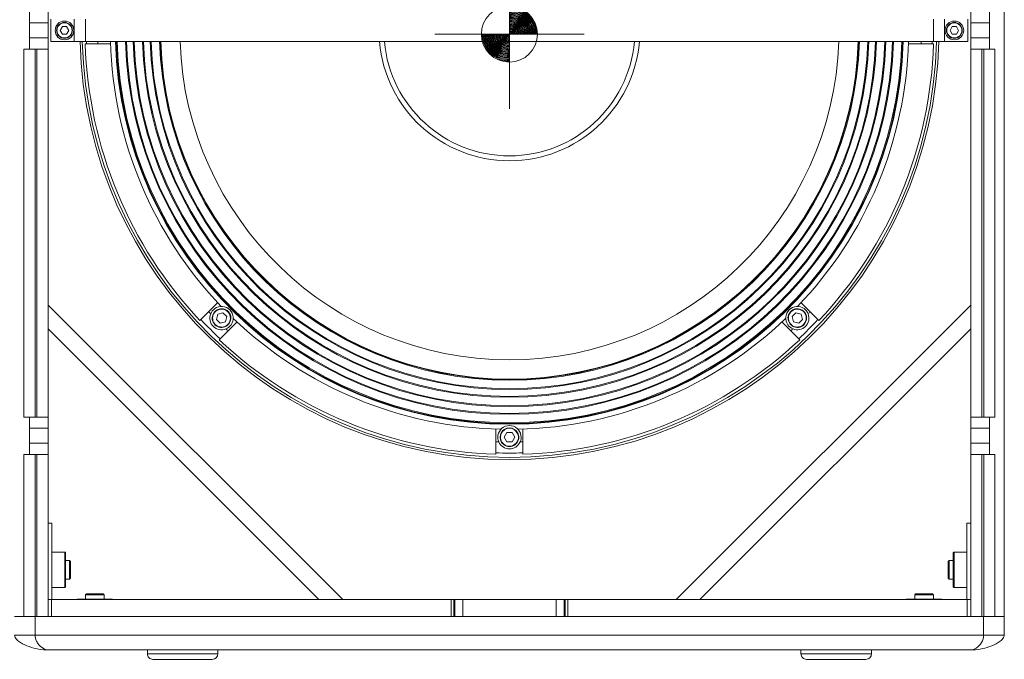
# Model space of a CAD drawing. Units: inches. Extents: x 173 to 290, y 154 to 237.
# Drawn here: x 213 to 232, y 180 to 193 of the extents above; entities that cross this region are included whole.
import ezdxf

# ---------------------------------------------------------------- set-up
doc = ezdxf.new("R2010")
doc.units = ezdxf.units.IN
doc.header["$MEASUREMENT"] = 0
doc.layers.add('Layer 1', color=7, linetype='Continuous')

msp = doc.modelspace()

# ---------------------------------------------------------------- linework, layer by layer
at = {"layer": 'Layer 1', "color": 179, "lineweight": 9, "true_color": 0x1c1c1b}
for points in [[(231.831, 180.553), (231.831, 204.31)], [(212.693, 192.065), (212.693, 192.798)], [(213.06, 192.072), (213.06, 192.791)], [(231.171, 192.072), (231.171, 192.791)], [(231.538, 192.065), (231.538, 192.798)], [(212.693, 192.578), (213.06, 192.578)], [(213.115, 192.212), (213.115, 192.652)], [(213.573, 192.652), (213.573, 192.212)], [(213.793, 192.212), (213.793, 192.652)], [(230.438, 192.212), (230.438, 192.652)], [(230.658, 192.652), (230.658, 192.212)], [(231.116, 192.212), (231.116, 192.652)], [(231.538, 192.578), (231.171, 192.578)], [(213.339, 192.505), (213.296, 192.432)], [(213.296, 192.432), (213.339, 192.358)], [(213.423, 192.505), (213.339, 192.505)], [(213.339, 192.358), (213.423, 192.358)], [(213.466, 192.432), (213.423, 192.505)], [(213.423, 192.358), (213.466, 192.432)], [(230.808, 192.505), (230.766, 192.432)], [(230.766, 192.432), (230.808, 192.358)], [(230.893, 192.505), (230.808, 192.505)], [(230.808, 192.358), (230.893, 192.358)], [(230.935, 192.432), (230.893, 192.505)], [(230.893, 192.358), (230.935, 192.432)], [(212.693, 192.285), (213.06, 192.285)], [(213.115, 192.212), (231.116, 192.212)], [(213.788, 192.166), (214.284, 192.166)], [(229.948, 192.166), (230.443, 192.166)], [(231.538, 192.285), (231.171, 192.285)], [(212.583, 184.835), (212.583, 192.065)], [(212.583, 192.065), (213.053, 192.065)], [(212.803, 184.835), (212.803, 192.065)], [(212.84, 192.065), (212.84, 184.835)], [(213.06, 184.835), (213.06, 192.065)], [(231.171, 184.835), (231.171, 192.065)], [(231.178, 192.065), (231.648, 192.065)], [(231.391, 192.065), (231.391, 184.835)], [(231.428, 184.835), (231.428, 192.065)], [(231.648, 184.835), (231.648, 192.065)], [(213.06, 187.032), (218.843, 181.25)], [(216.394, 187.086), (216.04, 186.731)], [(225.389, 181.25), (231.171, 187.032)], [(228.192, 186.731), (227.842, 187.081)], [(216.389, 186.855), (216.362, 186.753)], [(216.362, 186.753), (216.437, 186.678)], [(216.492, 186.882), (216.389, 186.855)], [(216.492, 186.882), (216.566, 186.808)], [(216.539, 186.705), (216.566, 186.808)], [(227.74, 186.882), (227.665, 186.808)], [(227.692, 186.705), (227.665, 186.808)], [(227.74, 186.882), (227.842, 186.855)], [(227.869, 186.753), (227.795, 186.678)], [(227.842, 186.855), (227.869, 186.753)], [(213.06, 186.566), (218.376, 181.25)], [(216.415, 186.355), (216.769, 186.709)], [(216.437, 186.678), (216.539, 186.705)], [(225.855, 181.25), (231.171, 186.566)], [(227.466, 186.706), (227.816, 186.355)], [(227.795, 186.678), (227.692, 186.705)], [(212.583, 184.835), (213.053, 184.835)], [(212.693, 184.102), (212.693, 184.835)], [(213.06, 184.109), (213.06, 184.828)], [(231.171, 184.109), (231.171, 184.828)], [(231.178, 184.835), (231.648, 184.835)], [(231.538, 184.102), (231.538, 184.835)], [(212.693, 184.615), (213.06, 184.615)], [(231.538, 184.615), (231.171, 184.615)], [(221.85, 184.6), (221.85, 184.104)], [(222.01, 184.439), (222.063, 184.531)], [(222.063, 184.348), (222.01, 184.439)], [(222.169, 184.531), (222.063, 184.531)], [(222.169, 184.531), (222.222, 184.439)], [(222.222, 184.439), (222.169, 184.348)], [(222.382, 184.104), (222.382, 184.6)], [(212.693, 184.322), (213.06, 184.322)], [(222.169, 184.348), (222.063, 184.348)], [(231.538, 184.322), (231.171, 184.322)], [(212.583, 180.92), (212.583, 184.102)], [(212.583, 184.102), (213.053, 184.102)], [(212.803, 180.92), (212.803, 184.102)], [(212.84, 184.102), (212.84, 180.92)], [(213.06, 180.92), (213.06, 184.102)], [(231.171, 180.92), (231.171, 184.102)], [(231.178, 184.102), (231.648, 184.102)], [(231.391, 184.102), (231.391, 180.92)], [(231.428, 180.92), (231.428, 184.102)], [(231.648, 180.92), (231.648, 184.102)], [(213.06, 182.753), (213.133, 182.753)], [(213.133, 181.25), (213.133, 182.753)], [(231.171, 182.753), (231.098, 182.753)], [(231.098, 181.25), (231.098, 182.753)], [(213.133, 182.184), (213.386, 182.184)], [(213.133, 182.184), (213.386, 182.184)], [(213.386, 182.184), (213.386, 181.488)], [(213.401, 182.17), (213.401, 181.503)], [(230.83, 181.503), (230.83, 182.17)], [(231.098, 182.184), (230.845, 182.184)], [(230.845, 181.488), (230.845, 182.184)], [(231.098, 182.184), (230.845, 182.184)], [(213.401, 182.02), (213.482, 182.02)], [(213.5, 182.001), (213.482, 182.02)], [(213.482, 182.02), (213.482, 181.653)], [(213.5, 182.001), (213.5, 181.671)], [(230.731, 182.001), (230.75, 182.02)], [(230.731, 181.671), (230.731, 182.001)], [(230.75, 181.653), (230.75, 182.02)], [(230.83, 182.02), (230.75, 182.02)], [(213.482, 181.653), (213.401, 181.653)], [(213.5, 181.671), (213.482, 181.653)], [(230.731, 181.671), (230.75, 181.653)], [(230.83, 181.653), (230.75, 181.653)], [(213.133, 181.488), (213.386, 181.488)], [(213.133, 181.488), (213.386, 181.488)], [(213.812, 181.36), (213.793, 181.341)], [(213.793, 181.341), (214.16, 181.341)], [(213.793, 181.261), (213.793, 181.341)], [(213.812, 181.36), (214.142, 181.36)], [(214.142, 181.36), (214.16, 181.341)], [(214.16, 181.341), (214.16, 181.261)], [(230.09, 181.36), (230.072, 181.341)], [(230.072, 181.341), (230.438, 181.341)], [(230.072, 181.261), (230.072, 181.341)], [(230.09, 181.36), (230.42, 181.36)], [(230.42, 181.36), (230.438, 181.341)], [(230.438, 181.341), (230.438, 181.261)], [(231.098, 181.488), (230.845, 181.488)], [(231.098, 181.488), (230.845, 181.488)], [(213.06, 181.25), (231.171, 181.25)], [(213.128, 181.25), (213.128, 180.92)], [(213.643, 181.261), (214.31, 181.261)], [(220.972, 180.92), (220.972, 181.25)], [(221.024, 180.92), (221.024, 181.25)], [(221.043, 181.25), (221.043, 180.92)], [(221.199, 181.25), (221.199, 180.92)], [(223.033, 181.25), (223.033, 180.92)], [(223.188, 181.25), (223.188, 180.92)], [(223.207, 181.25), (223.207, 180.92)], [(223.26, 181.25), (223.26, 180.92)], [(229.921, 181.261), (230.588, 181.261)], [(231.104, 181.25), (231.104, 180.92)], [(212.4, 180.92), (231.831, 180.92)], [(212.806, 180.92), (212.806, 180.553)], [(231.425, 180.92), (231.425, 180.553)], [(212.4, 180.553), (231.831, 180.553)], [(231.171, 180.26), (213.06, 180.26)], [(215.007, 180.186), (215.007, 180.26)], [(215.007, 180.26), (215.007, 180.186)], [(215.007, 180.186), (216.393, 180.186)], [(216.393, 180.186), (216.393, 180.26)], [(216.393, 180.26), (216.393, 180.186)], [(227.839, 180.186), (227.839, 180.26)], [(227.839, 180.26), (227.839, 180.186)], [(227.839, 180.186), (229.225, 180.186)], [(229.225, 180.186), (229.225, 180.26)], [(229.225, 180.26), (229.225, 180.186)], [(215.117, 180.076), (216.283, 180.076)], [(227.949, 180.076), (229.115, 180.076)]]:
    msp.add_lwpolyline(points, dxfattribs=at)
at = {"layer": 'Layer 1', "color": 22, "lineweight": 9, "true_color": 0xe53412}
for points in [[(222.116, 193.825), (222.116, 190.892)], [(220.649, 192.358), (223.582, 192.358)]]:
    msp.add_lwpolyline(points, dxfattribs=at)
for points, knots in [([(222.666, 192.358), (222.666, 192.662), (222.419, 192.908), (222.116, 192.908), (221.812, 192.908), (221.566, 192.662), (221.566, 192.358), (221.566, 192.055), (221.812, 191.808), (222.116, 191.808), (222.419, 191.808), (222.666, 192.055), (222.666, 192.358)], [0, 0, 0, 0, 1, 1, 1, 2, 2, 2, 3, 3, 3, 4, 4, 4, 4]), ([(222.647, 192.358), (222.647, 192.499), (222.591, 192.635), (222.492, 192.734), (222.392, 192.834), (222.257, 192.89), (222.116, 192.89)], [0, 0, 0, 0, 1, 1, 1, 2, 2, 2, 2]), ([(222.629, 192.358), (222.629, 192.494), (222.575, 192.625), (222.479, 192.721), (222.382, 192.818), (222.252, 192.872), (222.116, 192.872)], [0, 0, 0, 0, 1, 1, 1, 2, 2, 2, 2]), ([(222.611, 192.358), (222.611, 192.49), (222.559, 192.616), (222.466, 192.708), (222.373, 192.801), (222.247, 192.853), (222.116, 192.853)], [0, 0, 0, 0, 1, 1, 1, 2, 2, 2, 2]), ([(222.592, 192.358), (222.592, 192.485), (222.542, 192.606), (222.453, 192.695), (222.363, 192.785), (222.242, 192.835), (222.116, 192.835)], [0, 0, 0, 0, 1, 1, 1, 2, 2, 2, 2]), ([(222.574, 192.358), (222.574, 192.48), (222.526, 192.596), (222.44, 192.682), (222.354, 192.768), (222.237, 192.817), (222.116, 192.817)], [0, 0, 0, 0, 1, 1, 1, 2, 2, 2, 2]), ([(222.556, 192.358), (222.556, 192.475), (222.509, 192.587), (222.427, 192.669), (222.344, 192.752), (222.232, 192.798), (222.116, 192.798)], [0, 0, 0, 0, 1, 1, 1, 2, 2, 2, 2]), ([(222.537, 192.358), (222.537, 192.47), (222.493, 192.577), (222.414, 192.656), (222.335, 192.736), (222.228, 192.78), (222.116, 192.78)], [0, 0, 0, 0, 1, 1, 1, 2, 2, 2, 2]), ([(222.519, 192.358), (222.519, 192.465), (222.477, 192.568), (222.401, 192.644), (222.325, 192.719), (222.223, 192.762), (222.116, 192.762)], [0, 0, 0, 0, 1, 1, 1, 2, 2, 2, 2]), ([(222.501, 192.358), (222.501, 192.46), (222.46, 192.558), (222.388, 192.631), (222.316, 192.703), (222.218, 192.743), (222.116, 192.743)], [0, 0, 0, 0, 1, 1, 1, 2, 2, 2, 2]), ([(222.482, 192.358), (222.482, 192.456), (222.444, 192.549), (222.375, 192.618), (222.306, 192.686), (222.213, 192.725), (222.116, 192.725)], [0, 0, 0, 0, 1, 1, 1, 2, 2, 2, 2]), ([(222.464, 192.358), (222.464, 192.451), (222.427, 192.539), (222.362, 192.605), (222.297, 192.67), (222.208, 192.707), (222.116, 192.707)], [0, 0, 0, 0, 1, 1, 1, 2, 2, 2, 2]), ([(222.446, 192.358), (222.446, 192.446), (222.411, 192.53), (222.349, 192.592), (222.287, 192.654), (222.203, 192.688), (222.116, 192.688)], [0, 0, 0, 0, 1, 1, 1, 2, 2, 2, 2]), ([(222.427, 192.358), (222.427, 192.441), (222.395, 192.52), (222.336, 192.579), (222.278, 192.637), (222.198, 192.67), (222.116, 192.67)], [0, 0, 0, 0, 1, 1, 1, 2, 2, 2, 2]), ([(222.409, 192.358), (222.409, 192.436), (222.378, 192.511), (222.323, 192.566), (222.268, 192.621), (222.194, 192.652), (222.116, 192.652)], [0, 0, 0, 0, 1, 1, 1, 2, 2, 2, 2]), ([(222.391, 192.358), (222.391, 192.431), (222.362, 192.501), (222.31, 192.553), (222.259, 192.604), (222.189, 192.633), (222.116, 192.633)], [0, 0, 0, 0, 1, 1, 1, 2, 2, 2, 2]), ([(222.372, 192.358), (222.372, 192.426), (222.345, 192.492), (222.297, 192.54), (222.249, 192.588), (222.184, 192.615), (222.116, 192.615)], [0, 0, 0, 0, 1, 1, 1, 2, 2, 2, 2]), ([(222.354, 192.358), (222.354, 192.422), (222.329, 192.482), (222.284, 192.527), (222.24, 192.572), (222.179, 192.597), (222.116, 192.597)], [0, 0, 0, 0, 1, 1, 1, 2, 2, 2, 2]), ([(222.336, 192.358), (222.336, 192.417), (222.313, 192.473), (222.271, 192.514), (222.23, 192.555), (222.174, 192.578), (222.116, 192.578)], [0, 0, 0, 0, 1, 1, 1, 2, 2, 2, 2]), ([(222.317, 192.358), (222.317, 192.412), (222.296, 192.463), (222.258, 192.501), (222.221, 192.539), (222.169, 192.56), (222.116, 192.56)], [0, 0, 0, 0, 1, 1, 1, 2, 2, 2, 2]), ([(222.299, 192.358), (222.299, 192.407), (222.28, 192.454), (222.245, 192.488), (222.211, 192.522), (222.164, 192.542), (222.116, 192.542)], [0, 0, 0, 0, 1, 1, 1, 2, 2, 2, 2]), ([(221.584, 192.358), (221.584, 192.217), (221.64, 192.082), (221.74, 191.982), (221.84, 191.883), (221.975, 191.827), (222.116, 191.827)], [0, 0, 0, 0, 1, 1, 1, 2, 2, 2, 2]), ([(221.602, 192.358), (221.602, 192.222), (221.657, 192.092), (221.753, 191.995), (221.849, 191.899), (221.98, 191.845), (222.116, 191.845)], [0, 0, 0, 0, 1, 1, 1, 2, 2, 2, 2]), ([(221.621, 192.358), (221.621, 192.227), (221.673, 192.101), (221.766, 192.008), (221.859, 191.916), (221.984, 191.863), (222.116, 191.863)], [0, 0, 0, 0, 1, 1, 1, 2, 2, 2, 2]), ([(221.639, 192.358), (221.639, 192.232), (221.689, 192.111), (221.779, 192.021), (221.868, 191.932), (221.989, 191.882), (222.116, 191.882)], [0, 0, 0, 0, 1, 1, 1, 2, 2, 2, 2]), ([(221.657, 192.358), (221.657, 192.237), (221.706, 192.12), (221.792, 192.034), (221.878, 191.948), (221.994, 191.9), (222.116, 191.9)], [0, 0, 0, 0, 1, 1, 1, 2, 2, 2, 2]), ([(221.676, 192.358), (221.676, 192.242), (221.722, 192.13), (221.805, 192.047), (221.887, 191.965), (221.999, 191.918), (222.116, 191.918)], [0, 0, 0, 0, 1, 1, 1, 2, 2, 2, 2]), ([(221.694, 192.358), (221.694, 192.247), (221.739, 192.139), (221.818, 192.06), (221.897, 191.981), (222.004, 191.937), (222.116, 191.937)], [0, 0, 0, 0, 1, 1, 1, 2, 2, 2, 2]), ([(221.712, 192.358), (221.712, 192.251), (221.755, 192.149), (221.831, 192.073), (221.906, 191.998), (222.009, 191.955), (222.116, 191.955)], [0, 0, 0, 0, 1, 1, 1, 2, 2, 2, 2]), ([(221.731, 192.358), (221.731, 192.256), (221.771, 192.158), (221.844, 192.086), (221.916, 192.014), (222.014, 191.973), (222.116, 191.973)], [0, 0, 0, 0, 1, 1, 1, 2, 2, 2, 2]), ([(221.749, 192.358), (221.749, 192.261), (221.788, 192.168), (221.857, 192.099), (221.925, 192.03), (222.019, 191.992), (222.116, 191.992)], [0, 0, 0, 0, 1, 1, 1, 2, 2, 2, 2]), ([(221.767, 192.358), (221.767, 192.266), (221.804, 192.177), (221.869, 192.112), (221.935, 192.047), (222.023, 192.01), (222.116, 192.01)], [0, 0, 0, 0, 1, 1, 1, 2, 2, 2, 2]), ([(221.786, 192.358), (221.786, 192.271), (221.821, 192.187), (221.882, 192.125), (221.944, 192.063), (222.028, 192.028), (222.116, 192.028)], [0, 0, 0, 0, 1, 1, 1, 2, 2, 2, 2]), ([(221.804, 192.358), (221.804, 192.276), (221.837, 192.196), (221.895, 192.138), (221.954, 192.08), (222.033, 192.047), (222.116, 192.047)], [0, 0, 0, 0, 1, 1, 1, 2, 2, 2, 2]), ([(221.822, 192.358), (221.822, 192.281), (221.853, 192.206), (221.908, 192.151), (221.963, 192.096), (222.038, 192.065), (222.116, 192.065)], [0, 0, 0, 0, 1, 1, 1, 2, 2, 2, 2]), ([(221.841, 192.358), (221.841, 192.285), (221.87, 192.215), (221.921, 192.164), (221.973, 192.112), (222.043, 192.083), (222.116, 192.083)], [0, 0, 0, 0, 1, 1, 1, 2, 2, 2, 2]), ([(221.859, 192.358), (221.859, 192.29), (221.886, 192.225), (221.934, 192.177), (221.982, 192.129), (222.048, 192.102), (222.116, 192.102)], [0, 0, 0, 0, 1, 1, 1, 2, 2, 2, 2]), ([(221.877, 192.358), (221.877, 192.295), (221.903, 192.235), (221.947, 192.19), (221.992, 192.145), (222.053, 192.12), (222.116, 192.12)], [0, 0, 0, 0, 1, 1, 1, 2, 2, 2, 2]), ([(221.896, 192.358), (221.896, 192.3), (221.919, 192.244), (221.96, 192.203), (222.001, 192.162), (222.057, 192.138), (222.116, 192.138)], [0, 0, 0, 0, 1, 1, 1, 2, 2, 2, 2]), ([(221.914, 192.358), (221.914, 192.305), (221.935, 192.254), (221.973, 192.216), (222.011, 192.178), (222.062, 192.157), (222.116, 192.157)], [0, 0, 0, 0, 1, 1, 1, 2, 2, 2, 2]), ([(221.932, 192.358), (221.932, 192.31), (221.952, 192.263), (221.986, 192.229), (222.021, 192.194), (222.067, 192.175), (222.116, 192.175)], [0, 0, 0, 0, 1, 1, 1, 2, 2, 2, 2]), ([(221.951, 192.358), (221.951, 192.315), (221.968, 192.273), (221.999, 192.242), (222.03, 192.211), (222.072, 192.193), (222.116, 192.193)], [0, 0, 0, 0, 1, 1, 1, 2, 2, 2, 2]), ([(221.969, 192.358), (221.969, 192.319), (221.985, 192.282), (222.012, 192.255), (222.04, 192.227), (222.077, 192.212), (222.116, 192.212)], [0, 0, 0, 0, 1, 1, 1, 2, 2, 2, 2]), ([(221.987, 192.358), (221.987, 192.324), (222.001, 192.292), (222.025, 192.268), (222.049, 192.244), (222.082, 192.23), (222.116, 192.23)], [0, 0, 0, 0, 1, 1, 1, 2, 2, 2, 2]), ([(222.006, 192.358), (222.006, 192.329), (222.017, 192.301), (222.038, 192.281), (222.059, 192.26), (222.087, 192.248), (222.116, 192.248)], [0, 0, 0, 0, 1, 1, 1, 2, 2, 2, 2]), ([(222.024, 192.358), (222.024, 192.334), (222.034, 192.311), (222.051, 192.294), (222.068, 192.276), (222.091, 192.267), (222.116, 192.267)], [0, 0, 0, 0, 1, 1, 1, 2, 2, 2, 2]), ([(222.042, 192.358), (222.042, 192.339), (222.05, 192.32), (222.064, 192.306), (222.078, 192.293), (222.096, 192.285), (222.116, 192.285)], [0, 0, 0, 0, 1, 1, 1, 2, 2, 2, 2]), ([(222.061, 192.358), (222.061, 192.344), (222.067, 192.33), (222.077, 192.319), (222.087, 192.309), (222.101, 192.303), (222.116, 192.303)], [0, 0, 0, 0, 1, 1, 1, 2, 2, 2, 2]), ([(222.079, 192.358), (222.079, 192.349), (222.083, 192.339), (222.09, 192.332), (222.097, 192.326), (222.106, 192.322), (222.116, 192.322)], [0, 0, 0, 0, 1, 1, 1, 2, 2, 2, 2]), ([(222.097, 192.358), (222.097, 192.353), (222.099, 192.349), (222.103, 192.345), (222.106, 192.342), (222.111, 192.34), (222.116, 192.34)], [0, 0, 0, 0, 1, 1, 1, 2, 2, 2, 2]), ([(222.281, 192.358), (222.281, 192.402), (222.263, 192.444), (222.232, 192.475), (222.201, 192.506), (222.16, 192.523), (222.116, 192.523)], [0, 0, 0, 0, 1, 1, 1, 2, 2, 2, 2]), ([(222.262, 192.358), (222.262, 192.397), (222.247, 192.435), (222.219, 192.462), (222.192, 192.49), (222.155, 192.505), (222.116, 192.505)], [0, 0, 0, 0, 1, 1, 1, 2, 2, 2, 2]), ([(222.244, 192.358), (222.244, 192.392), (222.231, 192.425), (222.206, 192.449), (222.182, 192.473), (222.15, 192.487), (222.116, 192.487)], [0, 0, 0, 0, 1, 1, 1, 2, 2, 2, 2]), ([(222.226, 192.358), (222.226, 192.388), (222.214, 192.415), (222.194, 192.436), (222.173, 192.457), (222.145, 192.468), (222.116, 192.468)], [0, 0, 0, 0, 1, 1, 1, 2, 2, 2, 2]), ([(222.207, 192.358), (222.207, 192.383), (222.198, 192.406), (222.181, 192.423), (222.163, 192.44), (222.14, 192.45), (222.116, 192.45)], [0, 0, 0, 0, 1, 1, 1, 2, 2, 2, 2]), ([(222.189, 192.358), (222.189, 192.378), (222.181, 192.396), (222.168, 192.41), (222.154, 192.424), (222.135, 192.432), (222.116, 192.432)], [0, 0, 0, 0, 1, 1, 1, 2, 2, 2, 2]), ([(222.171, 192.358), (222.171, 192.373), (222.165, 192.387), (222.155, 192.397), (222.144, 192.408), (222.13, 192.413), (222.116, 192.413)], [0, 0, 0, 0, 1, 1, 1, 2, 2, 2, 2]), ([(222.152, 192.358), (222.152, 192.368), (222.149, 192.377), (222.142, 192.384), (222.135, 192.391), (222.125, 192.395), (222.116, 192.395)], [0, 0, 0, 0, 1, 1, 1, 2, 2, 2, 2]), ([(222.134, 192.358), (222.134, 192.363), (222.132, 192.368), (222.129, 192.371), (222.125, 192.375), (222.121, 192.377), (222.116, 192.377)], [0, 0, 0, 0, 1, 1, 1, 2, 2, 2, 2])]:
    msp.add_open_spline(points, degree=3, knots=knots, dxfattribs=at)
at = {"layer": 'Layer 1', "color": 179, "lineweight": 9, "true_color": 0x1c1c1b}
for points, knots in [([(213.564, 192.432), (213.564, 192.533), (213.482, 192.615), (213.381, 192.615), (213.28, 192.615), (213.198, 192.533), (213.198, 192.432), (213.198, 192.33), (213.28, 192.248), (213.381, 192.248), (213.482, 192.248), (213.564, 192.33), (213.564, 192.432)], [0, 0, 0, 0, 1, 1, 1, 2, 2, 2, 3, 3, 3, 4, 4, 4, 4]), ([(213.537, 192.432), (213.537, 192.518), (213.467, 192.587), (213.381, 192.587), (213.295, 192.587), (213.225, 192.518), (213.225, 192.432), (213.225, 192.346), (213.295, 192.276), (213.381, 192.276), (213.467, 192.276), (213.537, 192.346), (213.537, 192.432)], [0, 0, 0, 0, 1, 1, 1, 2, 2, 2, 3, 3, 3, 4, 4, 4, 4]), ([(213.529, 192.432), (213.529, 192.514), (213.463, 192.58), (213.381, 192.58), (213.299, 192.58), (213.232, 192.514), (213.232, 192.432), (213.232, 192.35), (213.299, 192.283), (213.381, 192.283), (213.463, 192.283), (213.529, 192.35), (213.529, 192.432)], [0, 0, 0, 0, 1, 1, 1, 2, 2, 2, 3, 3, 3, 4, 4, 4, 4]), ([(231.034, 192.432), (231.034, 192.533), (230.952, 192.615), (230.851, 192.615), (230.749, 192.615), (230.667, 192.533), (230.667, 192.432), (230.667, 192.33), (230.749, 192.248), (230.851, 192.248), (230.952, 192.248), (231.034, 192.33), (231.034, 192.432)], [0, 0, 0, 0, 1, 1, 1, 2, 2, 2, 3, 3, 3, 4, 4, 4, 4]), ([(231.006, 192.432), (231.006, 192.518), (230.937, 192.587), (230.851, 192.587), (230.765, 192.587), (230.695, 192.518), (230.695, 192.432), (230.695, 192.346), (230.765, 192.276), (230.851, 192.276), (230.937, 192.276), (231.006, 192.346), (231.006, 192.432)], [0, 0, 0, 0, 1, 1, 1, 2, 2, 2, 3, 3, 3, 4, 4, 4, 4]), ([(230.999, 192.432), (230.999, 192.514), (230.933, 192.58), (230.851, 192.58), (230.769, 192.58), (230.702, 192.514), (230.702, 192.432), (230.702, 192.35), (230.769, 192.283), (230.851, 192.283), (230.933, 192.283), (230.999, 192.35), (230.999, 192.432)], [0, 0, 0, 0, 1, 1, 1, 2, 2, 2, 3, 3, 3, 4, 4, 4, 4]), ([(213.686, 192.211), (213.806, 187.642), (217.544, 183.999), (222.116, 183.999), (226.687, 183.999), (230.426, 187.641), (230.545, 192.211)], [0, 0, 0, 0, 1, 1, 1, 2, 2, 2, 2]), ([(213.73, 192.212), (213.849, 187.667), (217.568, 184.044), (222.115, 184.043), (226.662, 184.043), (230.381, 187.665), (230.501, 192.21)], [0, 0, 0, 0, 1, 1, 1, 2, 2, 2, 2]), ([(214.383, 192.211), (214.502, 188.026), (217.929, 184.696), (222.116, 184.696), (226.302, 184.696), (229.729, 188.027), (229.848, 192.212)], [0, 0, 0, 0, 1, 1, 1, 2, 2, 2, 2]), ([(214.394, 192.212), (214.513, 188.033), (217.935, 184.707), (222.116, 184.707), (226.296, 184.707), (229.718, 188.032), (229.838, 192.211)], [0, 0, 0, 0, 1, 1, 1, 2, 2, 2, 2]), ([(214.412, 192.211), (214.531, 188.042), (217.945, 184.725), (222.116, 184.725), (226.287, 184.725), (229.701, 188.043), (229.82, 192.212)], [0, 0, 0, 0, 1, 1, 1, 2, 2, 2, 2]), ([(214.578, 192.211), (214.697, 188.134), (218.037, 184.89), (222.116, 184.89), (226.195, 184.891), (229.535, 188.134), (229.654, 192.212)], [0, 0, 0, 0, 1, 1, 1, 2, 2, 2, 2]), ([(214.595, 192.211), (214.715, 188.143), (218.047, 184.908), (222.116, 184.908), (226.185, 184.908), (229.517, 188.144), (229.636, 192.212)], [0, 0, 0, 0, 1, 1, 1, 2, 2, 2, 2]), ([(214.728, 192.211), (214.848, 188.217), (218.12, 185.041), (222.116, 185.041), (226.112, 185.041), (229.384, 188.218), (229.503, 192.212)], [0, 0, 0, 0, 1, 1, 1, 2, 2, 2, 2]), ([(214.746, 192.211), (214.865, 188.227), (218.13, 185.058), (222.116, 185.059), (226.102, 185.059), (229.367, 188.227), (229.485, 192.212)], [0, 0, 0, 0, 1, 1, 1, 2, 2, 2, 2]), ([(214.911, 192.211), (215.031, 188.318), (218.221, 185.224), (222.116, 185.224), (226.011, 185.224), (229.201, 188.319), (229.32, 192.212)], [0, 0, 0, 0, 1, 1, 1, 2, 2, 2, 2]), ([(214.929, 192.211), (215.048, 188.328), (218.231, 185.241), (222.116, 185.242), (226.001, 185.242), (229.184, 188.328), (229.302, 192.212)], [0, 0, 0, 0, 1, 1, 1, 2, 2, 2, 2]), ([(215.062, 192.211), (215.181, 188.401), (218.304, 185.374), (222.116, 185.375), (225.928, 185.375), (229.051, 188.402), (229.169, 192.212)], [0, 0, 0, 0, 1, 1, 1, 2, 2, 2, 2]), ([(215.08, 192.211), (215.199, 188.411), (218.314, 185.392), (222.116, 185.392), (225.918, 185.392), (229.033, 188.412), (229.152, 192.212)], [0, 0, 0, 0, 1, 1, 1, 2, 2, 2, 2]), ([(215.246, 192.211), (215.365, 188.503), (218.406, 185.558), (222.116, 185.558), (225.827, 185.558), (228.867, 188.503), (228.986, 192.212)], [0, 0, 0, 0, 1, 1, 1, 2, 2, 2, 2]), ([(215.262, 192.211), (215.381, 188.511), (218.415, 185.574), (222.116, 185.574), (225.818, 185.574), (228.851, 188.512), (228.97, 192.212)], [0, 0, 0, 0, 1, 1, 1, 2, 2, 2, 2]), ([(215.269, 192.211), (215.387, 188.516), (218.418, 185.581), (222.116, 185.581), (225.814, 185.581), (228.844, 188.516), (228.963, 192.211)], [0, 0, 0, 0, 1, 1, 1, 2, 2, 2, 2]), ([(215.649, 192.212), (215.767, 188.725), (218.628, 185.961), (222.116, 185.961), (225.604, 185.961), (228.464, 188.725), (228.583, 192.212)], [0, 0, 0, 0, 1, 1, 1, 2, 2, 2, 2]), ([(219.564, 192.211), (219.679, 190.887), (220.787, 189.871), (222.116, 189.871), (223.445, 189.871), (224.553, 190.887), (224.667, 192.211)], [0, 0, 0, 0, 1, 1, 1, 2, 2, 2, 2]), ([(219.661, 192.211), (219.775, 190.941), (220.84, 189.967), (222.116, 189.967), (223.391, 189.967), (224.456, 190.941), (224.57, 192.211)], [0, 0, 0, 0, 1, 1, 1, 2, 2, 2, 2]), ([(213.053, 192.065), (213.055, 192.065), (213.057, 192.065), (213.058, 192.067), (213.06, 192.068), (213.06, 192.07), (213.06, 192.072)], [0, 0, 0, 0, 1, 1, 1, 2, 2, 2, 2]), ([(231.178, 192.065), (231.177, 192.065), (231.174, 192.065), (231.173, 192.067), (231.172, 192.068), (231.171, 192.07), (231.171, 192.072)], [0, 0, 0, 0, 1, 1, 1, 2, 2, 2, 2]), ([(216.331, 186.966), (216.257, 186.913), (216.221, 186.821), (216.24, 186.732), (216.259, 186.643), (216.329, 186.574), (216.418, 186.556), (216.507, 186.537), (216.599, 186.574), (216.651, 186.648)], [0, 0, 0, 0, 1, 1, 1, 2, 2, 2, 3, 3, 3, 3]), ([(216.394, 186.949), (216.317, 186.917), (216.272, 186.838), (216.283, 186.756), (216.294, 186.673), (216.359, 186.609), (216.441, 186.598), (216.523, 186.588), (216.602, 186.634), (216.634, 186.711)], [0, 0, 0, 0, 1, 1, 1, 2, 2, 2, 3, 3, 3, 3]), ([(216.401, 186.944), (216.325, 186.915), (216.279, 186.838), (216.29, 186.758), (216.3, 186.678), (216.363, 186.615), (216.444, 186.605), (216.524, 186.596), (216.6, 186.642), (216.629, 186.718)], [0, 0, 0, 0, 1, 1, 1, 2, 2, 2, 3, 3, 3, 3]), ([(216.651, 186.648), (216.716, 186.739), (216.705, 186.864), (216.626, 186.943), (216.546, 187.022), (216.421, 187.032), (216.331, 186.966)], [0, 0, 0, 0, 1, 1, 1, 2, 2, 2, 2]), ([(216.634, 186.711), (216.662, 186.779), (216.646, 186.858), (216.593, 186.91), (216.541, 186.962), (216.462, 186.978), (216.394, 186.949)], [0, 0, 0, 0, 1, 1, 1, 2, 2, 2, 2]), ([(216.629, 186.718), (216.653, 186.783), (216.637, 186.856), (216.588, 186.905), (216.539, 186.954), (216.465, 186.969), (216.401, 186.944)], [0, 0, 0, 0, 1, 1, 1, 2, 2, 2, 2]), ([(227.901, 186.966), (227.81, 187.032), (227.685, 187.022), (227.606, 186.943), (227.526, 186.864), (227.516, 186.739), (227.58, 186.648)], [0, 0, 0, 0, 1, 1, 1, 2, 2, 2, 2]), ([(227.838, 186.949), (227.769, 186.978), (227.691, 186.962), (227.638, 186.91), (227.585, 186.858), (227.57, 186.779), (227.598, 186.711)], [0, 0, 0, 0, 1, 1, 1, 2, 2, 2, 2]), ([(227.831, 186.944), (227.766, 186.969), (227.693, 186.954), (227.643, 186.905), (227.594, 186.856), (227.578, 186.783), (227.603, 186.718)], [0, 0, 0, 0, 1, 1, 1, 2, 2, 2, 2]), ([(227.58, 186.648), (227.633, 186.574), (227.724, 186.537), (227.813, 186.556), (227.903, 186.574), (227.972, 186.643), (227.991, 186.732), (228.01, 186.821), (227.975, 186.913), (227.901, 186.966)], [0, 0, 0, 0, 1, 1, 1, 2, 2, 2, 3, 3, 3, 3]), ([(227.598, 186.711), (227.629, 186.634), (227.708, 186.588), (227.791, 186.598), (227.873, 186.609), (227.938, 186.673), (227.949, 186.756), (227.96, 186.838), (227.914, 186.917), (227.838, 186.949)], [0, 0, 0, 0, 1, 1, 1, 2, 2, 2, 3, 3, 3, 3]), ([(227.603, 186.718), (227.631, 186.642), (227.708, 186.596), (227.788, 186.605), (227.868, 186.615), (227.932, 186.678), (227.942, 186.758), (227.952, 186.838), (227.906, 186.915), (227.831, 186.944)], [0, 0, 0, 0, 1, 1, 1, 2, 2, 2, 3, 3, 3, 3]), ([(213.06, 184.828), (213.06, 184.83), (213.06, 184.832), (213.058, 184.833), (213.057, 184.835), (213.055, 184.835), (213.053, 184.835)], [0, 0, 0, 0, 1, 1, 1, 2, 2, 2, 2]), ([(231.171, 184.828), (231.171, 184.83), (231.172, 184.832), (231.173, 184.833), (231.174, 184.835), (231.177, 184.835), (231.178, 184.835)], [0, 0, 0, 0, 1, 1, 1, 2, 2, 2, 2]), ([(222.342, 184.476), (222.324, 184.587), (222.229, 184.668), (222.117, 184.668), (222.005, 184.669), (221.909, 184.588), (221.89, 184.478)], [0, 0, 0, 0, 1, 1, 1, 2, 2, 2, 2]), ([(222.285, 184.509), (222.257, 184.578), (222.19, 184.622), (222.116, 184.623), (222.042, 184.623), (221.975, 184.578), (221.947, 184.51)], [0, 0, 0, 0, 1, 1, 1, 2, 2, 2, 2]), ([(222.277, 184.51), (222.249, 184.574), (222.186, 184.615), (222.117, 184.615), (222.047, 184.616), (221.984, 184.575), (221.955, 184.512)], [0, 0, 0, 0, 1, 1, 1, 2, 2, 2, 2]), ([(221.89, 184.478), (221.875, 184.388), (221.914, 184.298), (221.99, 184.248), (222.066, 184.198), (222.164, 184.197), (222.24, 184.247), (222.317, 184.296), (222.357, 184.387), (222.342, 184.476)], [0, 0, 0, 0, 1, 1, 1, 2, 2, 2, 3, 3, 3, 3]), ([(221.947, 184.51), (221.915, 184.433), (221.938, 184.345), (222.004, 184.294), (222.069, 184.243), (222.161, 184.243), (222.227, 184.294), (222.293, 184.344), (222.317, 184.432), (222.285, 184.509)], [0, 0, 0, 0, 1, 1, 1, 2, 2, 2, 3, 3, 3, 3]), ([(221.955, 184.512), (221.922, 184.438), (221.943, 184.351), (222.007, 184.301), (222.07, 184.251), (222.16, 184.251), (222.224, 184.3), (222.287, 184.35), (222.309, 184.436), (222.277, 184.51)], [0, 0, 0, 0, 1, 1, 1, 2, 2, 2, 3, 3, 3, 3]), ([(213.053, 184.102), (213.055, 184.102), (213.057, 184.102), (213.058, 184.104), (213.06, 184.105), (213.06, 184.107), (213.06, 184.109)], [0, 0, 0, 0, 1, 1, 1, 2, 2, 2, 2]), ([(231.178, 184.102), (231.177, 184.102), (231.174, 184.102), (231.173, 184.104), (231.172, 184.105), (231.171, 184.107), (231.171, 184.109)], [0, 0, 0, 0, 1, 1, 1, 2, 2, 2, 2]), ([(213.401, 182.17), (213.401, 182.174), (213.4, 182.177), (213.397, 182.18), (213.394, 182.183), (213.39, 182.184), (213.386, 182.184)], [0, 0, 0, 0, 1, 1, 1, 2, 2, 2, 2]), ([(230.845, 182.184), (230.841, 182.184), (230.837, 182.183), (230.835, 182.18), (230.832, 182.177), (230.83, 182.174), (230.83, 182.17)], [0, 0, 0, 0, 1, 1, 1, 2, 2, 2, 2]), ([(230.83, 181.503), (230.83, 181.499), (230.832, 181.495), (230.835, 181.492), (230.837, 181.489), (230.841, 181.488), (230.845, 181.488)], [0, 0, 0, 0, 1, 1, 1, 2, 2, 2, 2]), ([(212.4, 180.553), (212.4, 180.521), (212.42, 180.491), (212.443, 180.467), (212.466, 180.442), (212.491, 180.423), (212.518, 180.406), (212.571, 180.373), (212.629, 180.347), (212.689, 180.326), (212.809, 180.283), (212.935, 180.26), (213.06, 180.26)], [0, 0, 0, 0, 1, 1, 1, 2, 2, 2, 3, 3, 3, 4, 4, 4, 4]), ([(213.06, 180.26), (213.036, 180.26), (213.013, 180.267), (212.99, 180.278), (212.948, 180.297), (212.911, 180.326), (212.88, 180.361), (212.861, 180.383), (212.844, 180.407), (212.831, 180.434), (212.814, 180.471), (212.806, 180.512), (212.806, 180.553)], [0, 0, 0, 0, 1, 1, 1, 2, 2, 2, 3, 3, 3, 4, 4, 4, 4]), ([(231.171, 180.26), (231.297, 180.26), (231.423, 180.283), (231.542, 180.326), (231.602, 180.347), (231.661, 180.373), (231.714, 180.406), (231.74, 180.423), (231.766, 180.442), (231.789, 180.467), (231.811, 180.491), (231.831, 180.521), (231.831, 180.553)], [0, 0, 0, 0, 1, 1, 1, 2, 2, 2, 3, 3, 3, 4, 4, 4, 4]), ([(231.425, 180.553), (231.425, 180.502), (231.411, 180.45), (231.385, 180.406), (231.359, 180.362), (231.322, 180.326), (231.278, 180.298), (231.246, 180.277), (231.209, 180.26), (231.171, 180.26)], [0, 0, 0, 0, 1, 1, 1, 2, 2, 2, 3, 3, 3, 3]), ([(215.007, 180.186), (215.007, 180.157), (215.018, 180.129), (215.039, 180.109), (215.06, 180.088), (215.088, 180.076), (215.117, 180.076)], [0, 0, 0, 0, 1, 1, 1, 2, 2, 2, 2]), ([(227.839, 180.186), (227.839, 180.157), (227.85, 180.129), (227.871, 180.109), (227.892, 180.088), (227.92, 180.076), (227.949, 180.076)], [0, 0, 0, 0, 1, 1, 1, 2, 2, 2, 2])]:
    msp.add_open_spline(points, degree=3, knots=knots, dxfattribs=at)
for points in [[(213.788, 192.166), (213.853, 190.141), (214.653, 188.209), (216.04, 186.731)], [(213.815, 192.212), (213.815, 192.197), (213.815, 192.181), (213.816, 192.166)], [(214.035, 192.212), (214.035, 192.196), (214.036, 192.181), (214.036, 192.166)], [(214.282, 192.212), (214.337, 190.268), (215.112, 188.413), (216.458, 187.009)], [(227.773, 187.009), (229.119, 188.413), (229.895, 190.268), (229.949, 192.212)], [(228.192, 186.731), (229.578, 188.209), (230.378, 190.141), (230.443, 192.166)], [(230.195, 192.166), (230.196, 192.181), (230.196, 192.196), (230.197, 192.212)], [(230.416, 192.166), (230.416, 192.181), (230.416, 192.197), (230.417, 192.212)], [(216.059, 186.751), (216.18, 186.621), (216.306, 186.496), (216.435, 186.375)], [(216.215, 186.906), (216.227, 186.893), (216.24, 186.88), (216.252, 186.866)], [(216.693, 186.774), (218.111, 185.415), (219.987, 184.639), (221.949, 184.597)], [(222.282, 184.597), (224.245, 184.639), (226.121, 185.415), (227.538, 186.774)], [(227.797, 186.375), (227.926, 186.496), (228.051, 186.621), (228.173, 186.751)], [(227.979, 186.866), (227.992, 186.88), (228.004, 186.893), (228.017, 186.906)], [(216.551, 186.568), (216.564, 186.556), (216.577, 186.543), (216.59, 186.531)], [(227.641, 186.531), (227.654, 186.543), (227.668, 186.556), (227.681, 186.568)], [(216.415, 186.355), (217.893, 184.969), (219.825, 184.169), (221.85, 184.104)], [(222.382, 184.104), (224.407, 184.169), (226.339, 184.969), (227.816, 186.355)], [(221.85, 184.352), (221.868, 184.351), (221.887, 184.351), (221.905, 184.35)], [(222.327, 184.35), (222.345, 184.351), (222.363, 184.351), (222.382, 184.352)], [(221.85, 184.132), (222.027, 184.126), (222.204, 184.126), (222.382, 184.132)], [(213.386, 181.488), (213.395, 181.488), (213.401, 181.494), (213.401, 181.503)], [(213.643, 181.261), (213.636, 181.261), (213.631, 181.256), (213.629, 181.25)], [(214.325, 181.25), (214.323, 181.256), (214.317, 181.261), (214.31, 181.261)], [(229.921, 181.261), (229.915, 181.261), (229.909, 181.256), (229.907, 181.25)], [(230.603, 181.25), (230.601, 181.256), (230.595, 181.261), (230.588, 181.261)], [(216.283, 180.076), (216.343, 180.076), (216.393, 180.126), (216.393, 180.186)], [(229.115, 180.076), (229.175, 180.076), (229.225, 180.126), (229.225, 180.186)]]:
    msp.add_open_spline(points, degree=3, dxfattribs=at)

doc.saveas('drawing.dxf')
